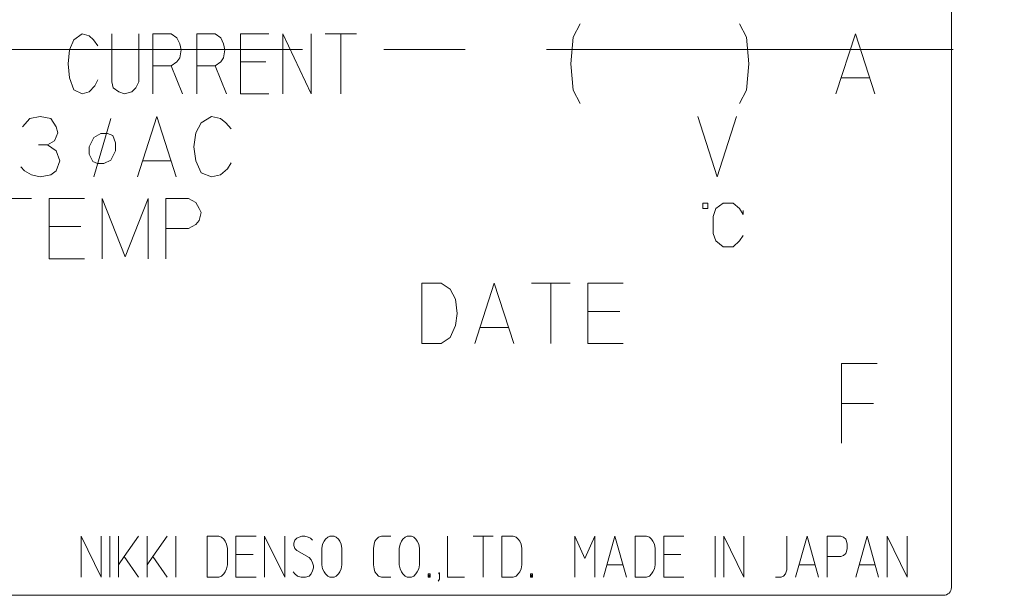
# Model space of a CAD drawing. Extents: x 7976 to 9052, y 99 to 682.
# Drawn here: x 8554 to 8576, y 489 to 501 of the extents above; entities that cross this region are included whole.
import ezdxf

# ---------------------------------------------------------------- set-up
doc = ezdxf.new("R2010")
doc.units = 0
doc.header["$MEASUREMENT"] = 0
doc.linetypes.add('CENTER', pattern=[14.298246, 8.936404, -1.787281, 1.787281, -1.787281])
doc.layers.get('0').update_dxf_attribs({"linetype": 'CONTINUOUS'})

msp = doc.modelspace()

# ---------------------------------------------------------------- linework, layer by layer
at = {"linetype": 'Continuous', "lineweight": 13}
for p, q in [((8574.629, 488.822), (8574.629, 512.451)), ((8566.473, 501.202), (8566.318, 500.911)), ((8569.973, 501.202), (8570.127, 500.911)), ((8555.529, 500.983), (8555.342, 500.852)), ((8555.684, 500.939), (8555.529, 500.983)), ((8555.777, 500.852), (8555.684, 500.939)), ((8556.181, 500.983), (8556.181, 499.928)), ((8556.771, 499.928), (8556.771, 500.983)), ((8557.081, 500.28), (8557.081, 500.983)), ((8557.081, 500.983), (8557.485, 500.983)), ((8557.485, 500.983), (8557.609, 500.896)), ((8558.044, 500.28), (8558.044, 500.983)), ((8558.044, 500.983), (8558.448, 500.983)), ((8558.448, 500.983), (8558.572, 500.896)), ((8559.007, 500.983), (8559.007, 500.368)), ((8559.628, 500.983), (8559.007, 500.983)), ((8559.938, 500.983), (8560.559, 499.664)), ((8559.938, 499.664), (8559.938, 500.983)), ((8560.559, 499.664), (8560.559, 500.983)), ((8560.87, 500.983), (8561.212, 500.983)), ((8561.212, 500.983), (8561.553, 500.983)), ((8561.212, 500.983), (8561.212, 499.664)), ((8566.318, 500.911), (8566.267, 500.327)), ((8570.127, 500.911), (8570.179, 500.327)), ((8572.091, 499.664), (8572.518, 500.983)), ((8572.518, 500.983), (8572.945, 499.664)), ((8555.342, 500.852), (8555.249, 500.632)), ((8555.87, 500.72), (8555.777, 500.852)), ((8557.609, 500.896), (8557.672, 500.764)), ((8557.672, 500.764), (8557.703, 500.632)), ((8558.572, 500.896), (8558.634, 500.764)), ((8558.634, 500.764), (8558.665, 500.632)), ((8555.249, 500.632), (8555.218, 500.324)), ((8557.703, 500.632), (8557.672, 500.456)), ((8558.665, 500.632), (8558.634, 500.456)), ((8555.218, 500.324), (8555.249, 500.016)), ((8557.485, 500.28), (8557.081, 500.28)), ((8557.081, 499.664), (8557.081, 500.28)), ((8557.609, 500.368), (8557.485, 500.28)), ((8557.485, 500.28), (8557.734, 499.664)), ((8557.672, 500.456), (8557.609, 500.368)), ((8558.448, 500.28), (8558.044, 500.28)), ((8558.044, 499.664), (8558.044, 500.28)), ((8558.572, 500.368), (8558.448, 500.28)), ((8558.448, 500.28), (8558.696, 499.664)), ((8558.634, 500.456), (8558.572, 500.368)), ((8559.007, 500.368), (8559.007, 499.664)), ((8559.007, 500.368), (8559.566, 500.368)), ((8566.267, 500.327), (8566.318, 499.744)), ((8570.179, 500.327), (8570.127, 499.744)), ((8555.249, 500.016), (8555.342, 499.752)), ((8555.684, 499.708), (8555.808, 499.84)), ((8555.808, 499.84), (8555.87, 499.972)), ((8556.181, 499.928), (8556.212, 499.796)), ((8556.709, 499.796), (8556.771, 499.928)), ((8572.208, 500.016), (8572.829, 500.016)), ((8555.342, 499.752), (8555.529, 499.664)), ((8555.529, 499.664), (8555.684, 499.708)), ((8556.212, 499.796), (8556.336, 499.708)), ((8556.336, 499.708), (8556.46, 499.664)), ((8556.46, 499.664), (8556.616, 499.708)), ((8556.616, 499.708), (8556.709, 499.796)), ((8559.007, 499.664), (8559.628, 499.664)), ((8566.318, 499.744), (8566.473, 499.452)), ((8570.127, 499.744), (8569.973, 499.452)), ((8554.219, 498.944), (8554.374, 499.12)), ((8554.374, 499.12), (8554.607, 499.164)), ((8554.607, 499.164), (8554.84, 499.12)), ((8554.84, 499.12), (8554.956, 498.944)), ((8555.784, 497.844), (8556.16, 499.12)), ((8556.742, 497.844), (8557.169, 499.164)), ((8557.169, 499.164), (8557.596, 497.844)), ((8558.139, 499.032), (8558.023, 498.812)), ((8558.372, 499.164), (8558.139, 499.032)), ((8558.566, 499.12), (8558.372, 499.164)), ((8558.683, 499.032), (8558.566, 499.12)), ((8558.799, 498.9), (8558.683, 499.032)), ((8569.053, 499.164), (8569.48, 497.844)), ((8569.48, 497.844), (8569.907, 499.164)), ((8554.995, 498.812), (8554.917, 498.636)), ((8554.956, 498.944), (8554.995, 498.812)), ((8555.94, 498.797), (8555.784, 498.709)), ((8556.082, 498.797), (8555.94, 498.797)), ((8556.198, 498.753), (8556.082, 498.797)), ((8556.263, 498.592), (8556.198, 498.753)), ((8558.023, 498.812), (8557.984, 498.504)), ((8554.568, 498.548), (8554.762, 498.548)), ((8554.762, 498.548), (8554.568, 498.548)), ((8554.917, 498.636), (8554.762, 498.548)), ((8554.762, 498.548), (8554.956, 498.416)), ((8555.784, 498.709), (8555.681, 498.504)), ((8556.263, 498.416), (8556.263, 498.592)), ((8554.956, 498.416), (8555.034, 498.196)), ((8555.681, 498.504), (8555.681, 498.343)), ((8555.681, 498.343), (8555.758, 498.181)), ((8556.16, 498.211), (8556.263, 498.416)), ((8557.984, 498.504), (8558.023, 498.196)), ((8555.034, 498.196), (8554.956, 497.976)), ((8555.758, 498.181), (8555.862, 498.137)), ((8555.862, 498.137), (8556.004, 498.137)), ((8556.004, 498.137), (8556.16, 498.211)), ((8556.858, 498.196), (8557.479, 498.196)), ((8558.023, 498.196), (8558.139, 497.932)), ((8558.721, 498.02), (8558.799, 498.152)), ((8554.258, 497.976), (8554.18, 498.064)), ((8554.413, 497.888), (8554.258, 497.976)), ((8554.607, 497.844), (8554.413, 497.888)), ((8554.84, 497.888), (8554.607, 497.844)), ((8554.956, 497.976), (8554.84, 497.888)), ((8558.139, 497.932), (8558.372, 497.844)), ((8558.372, 497.844), (8558.566, 497.888)), ((8558.566, 497.888), (8558.721, 498.02)), ((8553.986, 497.364), (8554.413, 497.364)), ((8554.801, 497.364), (8554.801, 496.748)), ((8555.577, 497.364), (8554.801, 497.364)), ((8555.965, 497.364), (8556.47, 496.088)), ((8555.965, 496.044), (8555.965, 497.364)), ((8556.47, 496.088), (8556.975, 497.364)), ((8556.975, 497.364), (8556.975, 496.044)), ((8557.363, 496.704), (8557.363, 497.364)), ((8557.363, 497.364), (8557.867, 497.364)), ((8557.867, 497.364), (8558.023, 497.276)), ((8558.023, 497.276), (8558.1, 497.144)), ((8569.17, 497.261), (8569.273, 497.261)), ((8569.17, 497.144), (8569.17, 497.261)), ((8569.273, 497.261), (8569.273, 497.144)), ((8569.61, 497.261), (8569.454, 497.144)), ((8569.83, 497.261), (8569.61, 497.261)), ((8569.972, 497.144), (8569.83, 497.261)), ((8558.1, 497.144), (8558.139, 497.056)), ((8558.139, 497.056), (8558.1, 496.88)), ((8569.273, 497.144), (8569.17, 497.144)), ((8569.454, 497.144), (8569.39, 496.968)), ((8570.05, 497.012), (8569.972, 497.144)), ((8570.05, 497.1), (8570.05, 497.012)), ((8558.023, 496.792), (8557.867, 496.704)), ((8558.1, 496.88), (8558.023, 496.792)), ((8569.39, 496.968), (8569.39, 496.601)), ((8554.801, 496.748), (8554.801, 496.044)), ((8554.801, 496.748), (8555.5, 496.748)), ((8557.867, 496.704), (8557.363, 496.704)), ((8557.363, 496.044), (8557.363, 496.704)), ((8569.39, 496.601), (8569.454, 496.44)), ((8569.454, 496.44), (8569.61, 496.308)), ((8569.83, 496.308), (8569.972, 496.44)), ((8569.972, 496.44), (8570.05, 496.557)), ((8569.61, 496.308), (8569.83, 496.308)), ((8554.801, 496.044), (8555.577, 496.044)), ((8562.991, 495.504), (8563.418, 495.504)), ((8562.991, 494.184), (8562.991, 495.504)), ((8563.418, 495.504), (8563.612, 495.372)), ((8564.156, 494.184), (8564.583, 495.504)), ((8564.583, 495.504), (8565.01, 494.184)), ((8565.398, 495.504), (8565.825, 495.504)), ((8565.825, 495.504), (8566.252, 495.504)), ((8565.825, 495.504), (8565.825, 494.184)), ((8566.64, 495.504), (8566.64, 494.888)), ((8567.416, 495.504), (8566.64, 495.504)), ((8563.612, 495.372), (8563.729, 495.152)), ((8563.729, 495.152), (8563.768, 494.844)), ((8563.768, 494.844), (8563.729, 494.58)), ((8566.64, 494.888), (8566.64, 494.184)), ((8566.64, 494.888), (8567.339, 494.888)), ((8563.729, 494.58), (8563.612, 494.316)), ((8564.272, 494.536), (8564.893, 494.536)), ((8563.612, 494.316), (8563.418, 494.184)), ((8563.418, 494.184), (8562.991, 494.184)), ((8566.64, 494.184), (8567.416, 494.184)), ((8572.214, 493.739), (8572.214, 492.864)), ((8572.997, 493.739), (8572.214, 493.739)), ((8572.214, 492.864), (8572.214, 491.989)), ((8572.214, 492.864), (8572.914, 492.864)), ((8555.505, 489.951), (8555.946, 489.051)), ((8555.505, 489.051), (8555.505, 489.951)), ((8555.946, 489.051), (8555.946, 489.951)), ((8556.135, 489.051), (8556.135, 489.951)), ((8556.324, 489.321), (8556.324, 489.951)), ((8556.765, 489.951), (8556.45, 489.501)), ((8556.954, 489.321), (8556.954, 489.951)), ((8557.395, 489.951), (8557.08, 489.501)), ((8557.584, 489.051), (8557.584, 489.951)), ((8558.277, 489.951), (8558.529, 489.951)), ((8558.277, 489.051), (8558.277, 489.951)), ((8558.529, 489.951), (8558.592, 489.928)), ((8558.592, 489.928), (8558.639, 489.883)), ((8558.639, 489.883), (8558.671, 489.838)), ((8558.907, 489.951), (8558.907, 489.546)), ((8559.348, 489.951), (8558.907, 489.951)), ((8559.537, 489.951), (8559.978, 489.051)), ((8559.537, 489.051), (8559.537, 489.951)), ((8559.978, 489.051), (8559.978, 489.951)), ((8560.245, 489.906), (8560.198, 489.861)), ((8560.293, 489.928), (8560.245, 489.906)), ((8560.356, 489.951), (8560.293, 489.928)), ((8560.419, 489.951), (8560.356, 489.951)), ((8560.497, 489.928), (8560.419, 489.951)), ((8560.545, 489.906), (8560.497, 489.928)), ((8560.592, 489.861), (8560.545, 489.906)), ((8560.875, 489.883), (8560.844, 489.838)), ((8560.923, 489.928), (8560.875, 489.883)), ((8560.97, 489.951), (8560.923, 489.928)), ((8561.064, 489.951), (8560.97, 489.951)), ((8561.111, 489.928), (8561.064, 489.951)), ((8561.159, 489.883), (8561.111, 489.928)), ((8561.19, 489.838), (8561.159, 489.883)), ((8561.962, 489.838), (8561.993, 489.883)), ((8561.993, 489.883), (8562.041, 489.928)), ((8562.041, 489.928), (8562.104, 489.951)), ((8562.104, 489.951), (8562.308, 489.951)), ((8562.576, 489.883), (8562.545, 489.838)), ((8562.623, 489.928), (8562.576, 489.883)), ((8562.67, 489.951), (8562.623, 489.928)), ((8562.765, 489.951), (8562.67, 489.951)), ((8562.812, 489.928), (8562.765, 489.951)), ((8562.859, 489.883), (8562.812, 489.928)), ((8562.891, 489.838), (8562.859, 489.883)), ((8563.552, 489.051), (8563.552, 489.951)), ((8564.119, 489.951), (8564.34, 489.951)), ((8564.34, 489.951), (8564.34, 489.051)), ((8564.34, 489.951), (8564.56, 489.951)), ((8564.749, 489.951), (8565.001, 489.951)), ((8564.749, 489.051), (8564.749, 489.951)), ((8565.001, 489.951), (8565.064, 489.928)), ((8565.064, 489.928), (8565.111, 489.883)), ((8565.111, 489.883), (8565.143, 489.838)), ((8566.353, 489.951), (8566.574, 489.456)), ((8566.353, 489.051), (8566.353, 489.951)), ((8566.574, 489.456), (8566.794, 489.951)), ((8566.794, 489.951), (8566.794, 489.051)), ((8566.983, 489.051), (8567.235, 489.951)), ((8567.235, 489.951), (8567.487, 489.051)), ((8567.676, 489.951), (8567.928, 489.951)), ((8567.676, 489.051), (8567.676, 489.951)), ((8567.928, 489.951), (8567.991, 489.928)), ((8567.991, 489.928), (8568.038, 489.883)), ((8568.038, 489.883), (8568.07, 489.838)), ((8568.306, 489.951), (8568.306, 489.546)), ((8568.747, 489.951), (8568.306, 489.951)), ((8569.44, 489.051), (8569.44, 489.951)), ((8569.629, 489.951), (8570.07, 489.051)), ((8569.629, 489.051), (8569.629, 489.951)), ((8570.07, 489.051), (8570.07, 489.951)), ((8571.015, 489.951), (8571.015, 489.209)), ((8571.204, 489.051), (8571.456, 489.951)), ((8571.456, 489.951), (8571.707, 489.051)), ((8571.896, 489.951), (8572.196, 489.951)), ((8571.896, 489.501), (8571.896, 489.951)), ((8572.196, 489.951), (8572.259, 489.928)), ((8572.259, 489.928), (8572.306, 489.883)), ((8572.306, 489.883), (8572.322, 489.838)), ((8572.526, 489.051), (8572.778, 489.951)), ((8572.778, 489.951), (8573.03, 489.051)), ((8573.219, 489.951), (8573.66, 489.051)), ((8573.219, 489.051), (8573.219, 489.951)), ((8573.66, 489.051), (8573.66, 489.951)), ((8558.671, 489.838), (8558.702, 489.771)), ((8558.702, 489.771), (8558.718, 489.681)), ((8558.718, 489.681), (8558.718, 489.321)), ((8560.198, 489.861), (8560.182, 489.793)), ((8560.182, 489.793), (8560.182, 489.748)), ((8560.182, 489.748), (8560.198, 489.681)), ((8560.198, 489.681), (8560.245, 489.636)), ((8560.812, 489.771), (8560.797, 489.681)), ((8560.797, 489.681), (8560.797, 489.321)), ((8560.844, 489.838), (8560.812, 489.771)), ((8561.222, 489.771), (8561.19, 489.838)), ((8561.237, 489.681), (8561.222, 489.771)), ((8561.237, 489.321), (8561.237, 489.681)), ((8561.93, 489.681), (8561.946, 489.771)), ((8561.93, 489.321), (8561.93, 489.681)), ((8561.946, 489.771), (8561.962, 489.838)), ((8562.513, 489.771), (8562.497, 489.681)), ((8562.497, 489.681), (8562.497, 489.321)), ((8562.545, 489.838), (8562.513, 489.771)), ((8562.922, 489.771), (8562.891, 489.838)), ((8562.938, 489.681), (8562.922, 489.771)), ((8562.938, 489.321), (8562.938, 489.681)), ((8565.143, 489.838), (8565.174, 489.771)), ((8565.174, 489.771), (8565.19, 489.681)), ((8565.19, 489.681), (8565.19, 489.321)), ((8568.07, 489.838), (8568.101, 489.771)), ((8568.101, 489.771), (8568.117, 489.681)), ((8568.117, 489.681), (8568.117, 489.321)), ((8572.322, 489.838), (8572.337, 489.771)), ((8572.337, 489.681), (8572.322, 489.613)), ((8572.337, 489.771), (8572.337, 489.681)), ((8556.45, 489.501), (8556.324, 489.321)), ((8556.45, 489.501), (8556.765, 489.051)), ((8557.08, 489.501), (8556.954, 489.321)), ((8557.08, 489.501), (8557.395, 489.051)), ((8558.907, 489.546), (8558.907, 489.501)), ((8559.285, 489.546), (8558.907, 489.546)), ((8558.907, 489.501), (8558.907, 489.051)), ((8560.245, 489.636), (8560.513, 489.478)), ((8560.513, 489.478), (8560.56, 489.433)), ((8560.56, 489.433), (8560.592, 489.366)), ((8568.306, 489.546), (8568.306, 489.501)), ((8568.684, 489.546), (8568.306, 489.546)), ((8568.306, 489.501), (8568.306, 489.051)), ((8572.196, 489.501), (8571.896, 489.501)), ((8571.896, 489.051), (8571.896, 489.501)), ((8572.259, 489.523), (8572.196, 489.501)), ((8572.306, 489.568), (8572.259, 489.523)), ((8572.322, 489.613), (8572.306, 489.568)), ((8556.324, 489.051), (8556.324, 489.321)), ((8556.954, 489.051), (8556.954, 489.321)), ((8558.702, 489.231), (8558.671, 489.164)), ((8558.718, 489.321), (8558.702, 489.231)), ((8560.592, 489.366), (8560.608, 489.299)), ((8560.608, 489.254), (8560.592, 489.186)), ((8560.608, 489.299), (8560.608, 489.254)), ((8560.797, 489.321), (8560.812, 489.231)), ((8560.812, 489.231), (8560.844, 489.164)), ((8561.19, 489.164), (8561.222, 489.231)), ((8561.222, 489.231), (8561.237, 489.321)), ((8561.946, 489.231), (8561.93, 489.321)), ((8561.962, 489.164), (8561.946, 489.231)), ((8562.497, 489.321), (8562.513, 489.231)), ((8562.513, 489.231), (8562.545, 489.164)), ((8562.891, 489.164), (8562.922, 489.231)), ((8562.922, 489.231), (8562.938, 489.321)), ((8565.174, 489.231), (8565.143, 489.164)), ((8565.19, 489.321), (8565.174, 489.231)), ((8567.062, 489.321), (8567.408, 489.321)), ((8568.101, 489.231), (8568.07, 489.164)), ((8568.117, 489.321), (8568.101, 489.231)), ((8571.282, 489.321), (8571.629, 489.321)), ((8572.605, 489.321), (8572.952, 489.321)), ((8558.529, 489.051), (8558.277, 489.051)), ((8558.592, 489.074), (8558.529, 489.051)), ((8558.639, 489.119), (8558.592, 489.074)), ((8558.671, 489.164), (8558.639, 489.119)), ((8558.907, 489.051), (8559.348, 489.051)), ((8560.198, 489.119), (8560.167, 489.164)), ((8560.261, 489.074), (8560.198, 489.119)), ((8560.34, 489.051), (8560.261, 489.074)), ((8560.434, 489.051), (8560.34, 489.051)), ((8560.513, 489.074), (8560.434, 489.051)), ((8560.56, 489.119), (8560.513, 489.074)), ((8560.592, 489.186), (8560.56, 489.119)), ((8560.844, 489.164), (8560.875, 489.119)), ((8560.875, 489.119), (8560.923, 489.074)), ((8560.923, 489.074), (8560.97, 489.051)), ((8560.97, 489.051), (8561.064, 489.051)), ((8561.064, 489.051), (8561.111, 489.074)), ((8561.111, 489.074), (8561.159, 489.119)), ((8561.159, 489.119), (8561.19, 489.164)), ((8561.993, 489.119), (8561.962, 489.164)), ((8562.041, 489.074), (8561.993, 489.119)), ((8562.104, 489.051), (8562.041, 489.074)), ((8562.308, 489.051), (8562.104, 489.051)), ((8562.545, 489.164), (8562.576, 489.119)), ((8562.576, 489.119), (8562.623, 489.074)), ((8562.623, 489.074), (8562.67, 489.051)), ((8562.67, 489.051), (8562.765, 489.051)), ((8562.765, 489.051), (8562.812, 489.074)), ((8562.812, 489.074), (8562.859, 489.119)), ((8562.859, 489.119), (8562.891, 489.164)), ((8563.127, 489.119), (8563.174, 489.119)), ((8563.127, 489.051), (8563.127, 489.119)), ((8563.174, 489.051), (8563.127, 489.051)), ((8563.143, 489.096), (8563.159, 489.096)), ((8563.143, 489.074), (8563.143, 489.096)), ((8563.159, 489.074), (8563.143, 489.074)), ((8563.159, 489.096), (8563.159, 489.074)), ((8563.174, 489.119), (8563.174, 489.051)), ((8563.379, 489.006), (8563.348, 488.961)), ((8563.363, 489.141), (8563.379, 489.141)), ((8563.363, 489.119), (8563.363, 489.141)), ((8563.379, 489.119), (8563.363, 489.119)), ((8563.379, 489.141), (8563.379, 489.119)), ((8563.379, 489.119), (8563.379, 489.006)), ((8563.93, 489.051), (8563.552, 489.051)), ((8565.001, 489.051), (8564.749, 489.051)), ((8565.064, 489.074), (8565.001, 489.051)), ((8565.111, 489.119), (8565.064, 489.074)), ((8565.143, 489.164), (8565.111, 489.119)), ((8565.379, 489.119), (8565.426, 489.119)), ((8565.379, 489.051), (8565.379, 489.119)), ((8565.426, 489.051), (8565.379, 489.051)), ((8565.395, 489.096), (8565.411, 489.096)), ((8565.395, 489.074), (8565.395, 489.096)), ((8565.411, 489.074), (8565.395, 489.074)), ((8565.411, 489.096), (8565.411, 489.074)), ((8565.426, 489.119), (8565.426, 489.051)), ((8567.928, 489.051), (8567.676, 489.051)), ((8567.991, 489.074), (8567.928, 489.051)), ((8568.038, 489.119), (8567.991, 489.074)), ((8568.07, 489.164), (8568.038, 489.119)), ((8568.306, 489.051), (8568.747, 489.051)), ((8570.889, 489.051), (8570.763, 489.051)), ((8570.936, 489.074), (8570.889, 489.051)), ((8570.983, 489.119), (8570.936, 489.074)), ((8571.015, 489.209), (8570.983, 489.119)), ((8542.406, 488.651), (8574.458, 488.651))]:
    msp.add_line(p, q, dxfattribs=at)
at = {"linetype": 'CENTER', "lineweight": 13}
msp.add_line((8251.171, 500.637), (8776.806, 500.637), dxfattribs=at)
at = {"linetype": 'Continuous', "lineweight": 13}
msp.add_arc((8574.458, 488.822), 0.171, 270, 0, dxfattribs=at)

doc.saveas('drawing.dxf')
